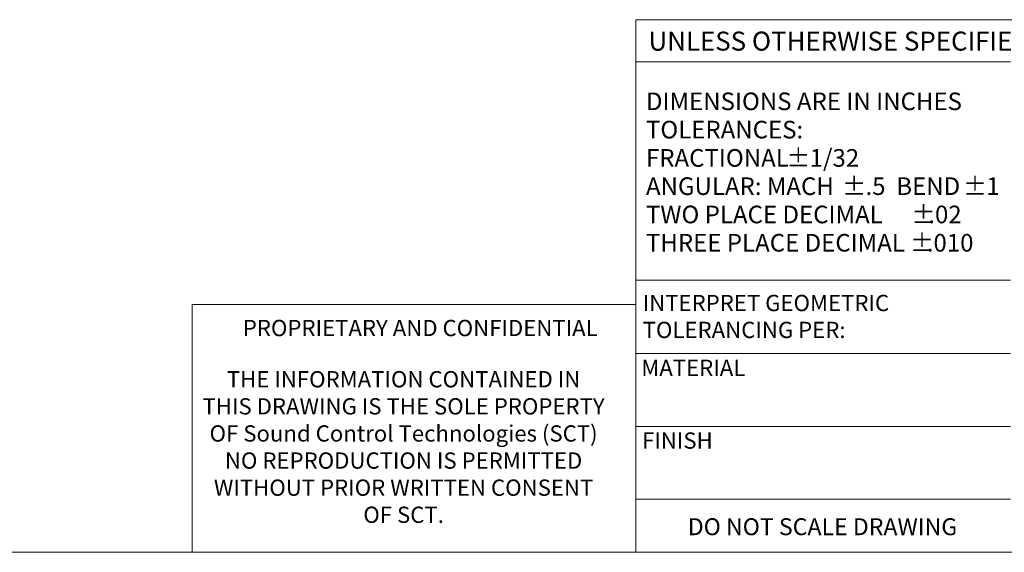
# Model space of a CAD drawing. Units: inches. Extents: x 0.3 to 10.6, y 0.4 to 8.2.
# Drawn here: x 2.5 to 6.2, y 0.4 to 2.4 of the extents above; entities that cross this region are included whole.
import ezdxf

# ---------------------------------------------------------------- set-up
doc = ezdxf.new("R2010")
doc.units = ezdxf.units.IN
doc.header["$MEASUREMENT"] = 0
doc.styles.add('SLDTEXTSTYLE0', font='TXT', dxfattribs={"width": 0.75})
doc.styles.add('SLDTEXTSTYLE1', font='TXT', dxfattribs={"width": 0.6875})

# ---------------------------------------------------------------- blocks, each defined once
blk = doc.blocks.new('SW_NOTE_0')
at = {"color": 0, "linetype": 'Continuous', "lineweight": 0, "char_height": 0.06, "attachment_point": 1, "style": 'SLDTEXTSTYLE0'}
for s, insert in [('INTERPRET GEOMETRIC', (0, 0.0773)), ('TOLERANCING PER:', (0, -0.022))]:
    blk.add_mtext(s, dxfattribs=dict(at, insert=insert))
blk = doc.blocks.new('SW_NOTE_1')
at = {"color": 0, "linetype": 'Continuous', "lineweight": 0, "char_height": 0.065, "attachment_point": 1}
for s, insert, style in [('DIMENSIONS ARE IN INCHES', (0, 0.0838), 'SLDTEXTSTYLE0'), ('TOLERANCES:', (0, -0.0206), 'SLDTEXTSTYLE0'), ('FRACTIONAL', (0, -0.125), 'SLDTEXTSTYLE0'), ('%%p', (0.5176, -0.125), 'SLDTEXTSTYLE0'), ('1/32', (0.6039, -0.125), 'SLDTEXTSTYLE0'), ('ANGULAR: MACH', (0, -0.2293), 'SLDTEXTSTYLE0'), ('%%p', (0.7234, -0.2293), 'SLDTEXTSTYLE0'), ('.5  BEND', (0.8097, -0.2293), 'SLDTEXTSTYLE1'), ('%%p', (1.1692, -0.2293), 'SLDTEXTSTYLE0'), ('1', (1.2555, -0.2293), 'SLDTEXTSTYLE0'), ('TWO PLACE DECIMAL', (0, -0.3337), 'SLDTEXTSTYLE0'), ('%%p', (0.9794, -0.3337), 'SLDTEXTSTYLE0'), ('.02', (1.0413, -0.3337), 'SLDTEXTSTYLE0'), ('%%p', (0.9738, -0.4381), 'SLDTEXTSTYLE0'), ('THREE PLACE DECIMAL', (0, -0.4381), 'SLDTEXTSTYLE0'), ('.010', (1.0357, -0.4381), 'SLDTEXTSTYLE0')]:
    blk.add_mtext(s, dxfattribs=dict(at, insert=insert, style=style))

msp = doc.modelspace()

# ---------------------------------------------------------------- linework, layer by layer
at = {"color": 7, "linetype": 'Continuous', "lineweight": 0}
for p, q in [((4.7982, 0.3921), (4.7982, 2.3574)), ((4.7982, 2.3574), (10.6299, 2.3574)), ((4.7982, 0.3921), (4.7982, 2.3574)), ((6.1796, 2.2021), (4.7982, 2.2021)), ((4.7982, 1.3958), (6.1796, 1.3958)), ((3.161, 0.3921), (3.161, 1.3064)), ((4.7982, 1.3064), (3.161, 1.3064)), ((4.7982, 1.1258), (6.1796, 1.1258)), ((4.7982, 0.8558), (6.1796, 0.8558)), ((4.7982, 0.5883), (6.1796, 0.5883)), ((10.6299, 0.3921), (0.3299, 0.3921))]:
    msp.add_line(p, q, dxfattribs=at)

# ---------------------------------------------------------------- block references
for name, p in [('SW_NOTE_1', (4.8353, 2.0049)), ('SW_NOTE_0', (4.8232, 1.2647))]:
    msp.add_blockref(name, p, dxfattribs=at)

# ---------------------------------------------------------------- texts
at = {"color": 7, "linetype": 'Continuous', "lineweight": 0, "style": 'SLDTEXTSTYLE0'}
for s, insert, char_height, attachment_point in [('UNLESS OTHERWISE SPECIFIED:', (4.8448, 2.3133), 0.07, 1), ('PROPRIETARY AND CONFIDENTIAL', (3.3484, 1.2497), 0.06, 1), ('MATERIAL', (4.8181, 1.1028), 0.06, 1), ('FINISH', (4.8209, 0.8345), 0.06, 1), ('DO NOT SCALE DRAWING', (5.4864, 0.5178), 0.0625, 2)]:
    msp.add_mtext(s, dxfattribs=dict(at, insert=insert, char_height=char_height, attachment_point=attachment_point))
at = {"insert": (3.9414, 1.0607), "char_height": 0.06, "width": 1.5, "attachment_point": 2}
msp.add_mtext('{\\fFutura Md BT|b0|i0|c0|p34;THE INFORMATION CONTAINED IN THIS DRAWING IS THE SOLE PROPERTY OF Sound Control Technologies (SCT) NO REPRODUCTION IS PERMITTED WITHOUT PRIOR WRITTEN CONSENT OF SCT.}', dxfattribs=at)

doc.saveas('drawing.dxf')
